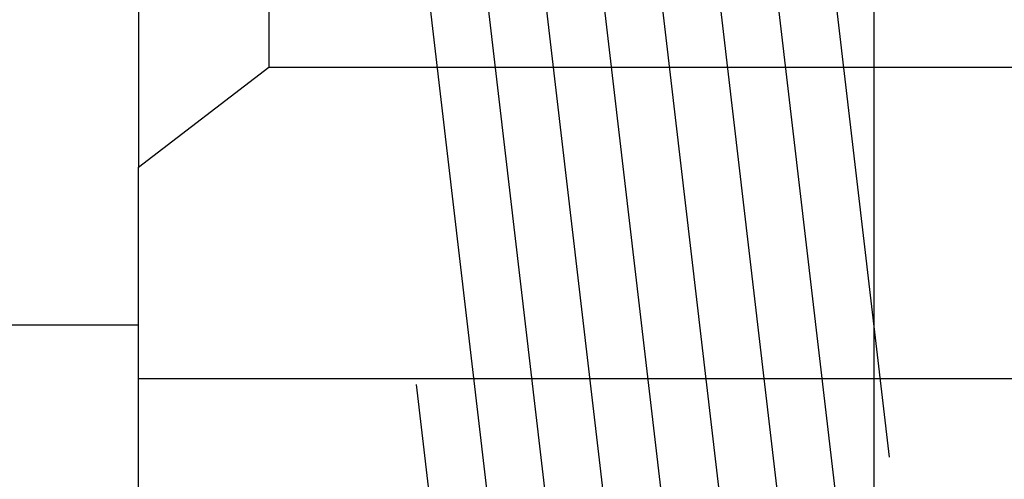
# Model space of a CAD drawing. Extents: x -85 to 75, y 37 to 88.
# Drawn here: x -19 to -17, y 53 to 53 of the extents above; entities that cross this region are included whole.
import ezdxf

# ---------------------------------------------------------------- set-up
doc = ezdxf.new("R2010")
doc.units = 0
doc.layers.get('0').update_dxf_attribs({"linetype": 'CONTINUOUS'})

msp = doc.modelspace()

# ---------------------------------------------------------------- linework, layer by layer
at = {"color": 0}
for points in [[(-18.3666, 58.7838), (-17.6415, 52.5943)], [(-18.3666, 58.0241), (-17.6415, 51.8345)], [(-18.3665, 57.2643), (-17.6414, 51.0748)], [(-18.3664, 56.5046), (-17.6414, 50.315)], [(-18.3664, 55.7448), (-17.6413, 49.5553)], [(-18.3663, 54.9851), (-17.6413, 48.7955)], [(-18.3663, 54.2253), (-17.6412, 48.0358)], [(-18.5919, 53.7067), (-18.5919, 53.1922)], [(-18.792, 53.5534), (-18.792, 53.0389)], [(-17.6649, 53.5531), (-17.6644, 46.7152)], [(-18.3662, 53.4656), (-17.6411, 47.276)], [(-18.792, 53.0389), (-18.5919, 53.1922)], [(-18.5919, 53.1922), (-9.9885, 53.1922)], [(-18.792, 52.7146), (-18.792, 53.0389)], [(-18.792, 52.7965), (-19.5223, 52.7965)], [(-18.792, 52.1776), (-18.792, 52.7146)], [(-9.7884, 52.7146), (-18.792, 52.7146)], [(-18.3662, 52.7058), (-17.6411, 46.5163)]]:
    msp.add_lwpolyline(points, dxfattribs=at)

doc.saveas('drawing.dxf')
